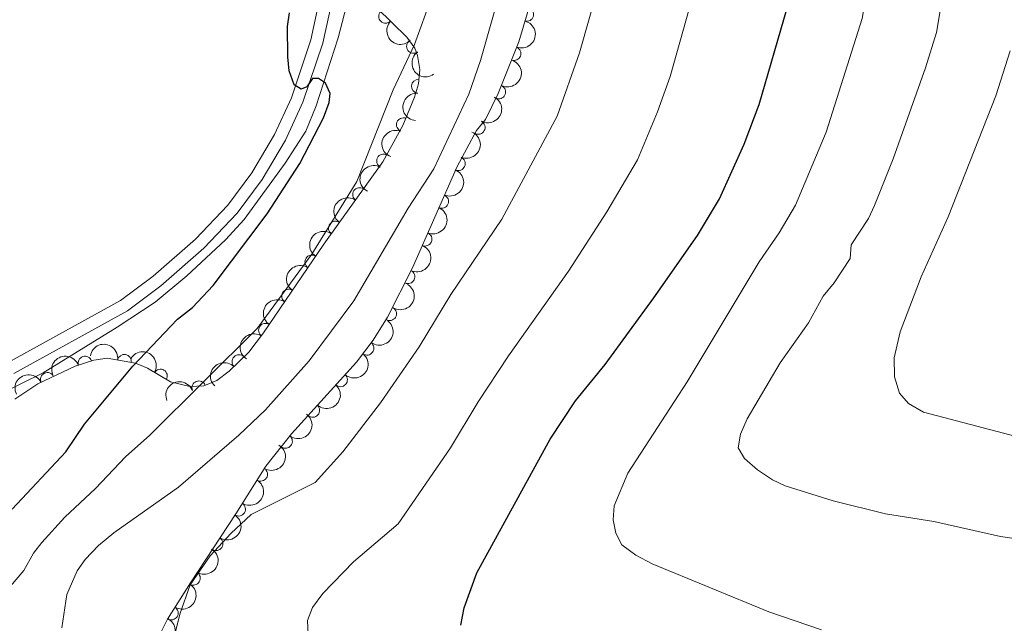
# Model space of a CAD drawing. Units: metres. Extents: x 649134 to 656090, y 697848 to 702624.
# Drawn here: x 651602 to 651781, y 699002 to 699111 of the extents above; entities that cross this region are included whole.
import ezdxf

# ---------------------------------------------------------------- set-up
doc = ezdxf.new("R2010")
doc.units = ezdxf.units.M
doc.header["$MEASUREMENT"] = 0
doc.linetypes.add('DGN Style 3', pattern=[108.28323980917432, 77.34517129226737, -30.93806851690695])
for name, color, linetype, lineweight in [('Entidades rústicas y varios', 7, 'Continuous', 5), ('Hidrografía', 7, 'Continuous', 5), ('Relieve y altimetría', 7, 'Continuous', 5), ('Viales y ferrocarril', 7, 'Continuous', 5)]:
    doc.layers.add(name, color=color, linetype=linetype, lineweight=lineweight)

msp = doc.modelspace()

# ---------------------------------------------------------------- linework, layer by layer
at = {"layer": 'Entidades rústicas y varios', "color": 92, "linetype": 'DGN Style 3', "lineweight": 5}
for points in [[(651695.54, 699117.05, 839.4200000000001), (651692.73, 699107.45, 839.8100000000001), (651688.97, 699098.06, 840.09), (651686.6699999999, 699093.3200000001, 840.1800000000001), (651685.06, 699091.3200000001, 840.1800000000001), (651681.52, 699084.77, 840.3100000000001), (651673.3999999999, 699066.3600000001, 840.79), (651668.8999999999, 699057.4299999999, 841.02), (651666.26, 699053.22, 841.12), (651663.27, 699049.24, 841.2), (651651.45, 699036.23, 841.24), (651646.8, 699030.3600000001, 841.16), (651641.3, 699021.71, 840.77), (651633.1000000001, 699009.1499999999, 841.0500000000001), (651628.9099999999, 699002.53, 840.64), (651625.27, 698995.3800000001, 839.79)], [(651601.1799999999, 699042.5, 823.89), (651605.3500000001, 699045.3, 824.35), (651612.1699999999, 699048.5, 825.1), (651615.53, 699049.6300000001, 825.5), (651617.94, 699049.95, 825.9200000000001), (651623.1000000001, 699049.0900000001, 827.25), (651625.3, 699048.1400000001, 827.98), (651629.44, 699045.6599999999, 829.53), (651632.96, 699044.8500000001, 830.49), (651635.52, 699044.97, 831.01), (651637.8800000001, 699045.8900000001, 831.45), (651640.1100000001, 699047.6100000001, 831.87), (651643.6599999999, 699051.0900000001, 832.47), (651646.3500000001, 699054.55, 832.71), (651657.28, 699070.6699999999, 832.77), (651668.05, 699085.6300000001, 832.64), (651671.6699999999, 699092.22, 832.53), (651673.78, 699097.3900000001, 832.3000000000001), (651674.49, 699099.8400000001, 832.09), (651674.72, 699102.4299999999, 831.8000000000001), (651674.3500000001, 699104.94, 831.5), (651673.81, 699106.27, 831.36), (651672.3800000001, 699108.28, 831.15), (651667, 699113.54, 830.54)]]:
    msp.add_polyline3d(points, dxfattribs=at)
at = {"layer": 'Entidades rústicas y varios', "color": 92, "linetype": 'Continuous', "lineweight": 5}
for centre, radius, start, end in [((651668.5210462073, 699112.0801662242, 830.6096827474889), 1.250091938746999, 136.612327145392, 315.8258815643874), ((651694.1650547143, 699112.422129168, 839.6569134923833), 1.250091938746998, 254.6509682963933, 73.86452271538879), ((651673.5896579456, 699106.6133672243, 831.2190085933084), 1.250091938746999, 126.3958361048492, 305.6093905238446), ((651691.849245118, 699105.302940141, 839.9088045678574), 1.250091938746998, 249.1437144995156, 68.35726891851102), ((651674.467161058, 699099.3622461334, 832.0040385739609), 1.250091938746998, 85.89143116120287, 265.1049855801983), ((651689.0820445262, 699098.3356008716, 840.1062588113367), 1.250091938746998, 245.0820128673015, 64.29556728629692), ((651671.7537499336, 699092.3735742869, 832.4714091937257), 1.250091938746999, 68.76462175394434, 247.9781761729398), ((651685.3441098449, 699091.8867179716, 840.190738183571), 1.250091938746998, 242.5768014364788, 61.79035585547422), ((651668.1607442813, 699085.791080273, 832.6188867855408), 1.250091938746999, 62.18541452569319, 241.3989689446886), ((651681.7363256139, 699085.308808509, 840.325944070228), 1.250091938746999, 247.1655817897986, 66.37913620879398), ((651663.7976875219, 699079.6899593251, 832.6827130213303), 1.250091938746999, 55.2153012165332, 234.4288556355286), ((651678.7105272976, 699078.4485933606, 840.5048089953432), 1.250091938746999, 247.1655817897986, 66.37913620879398), ((651659.4158326006, 699073.6033716162, 832.7356044920634), 1.250091938746999, 55.2153012165332, 234.4288556355286), ((651675.684728981, 699071.5883782122, 840.6836739204583), 1.250091938746999, 247.1655817897986, 66.37913620879398), ((651655.123541801, 699067.4548041055, 832.7619202247133), 1.250091938746999, 56.82733248763699, 236.0408869066324), ((651672.5760748021, 699064.7683213325, 840.8599408300973), 1.250091938746999, 244.2217413343951, 63.43529575339053), ((651650.9145614891, 699061.247232045, 832.7388151177872), 1.250091938746999, 56.82733248763699, 236.0408869066324), ((651669.2604101563, 699058.0414692466, 841.030849337443), 1.250091938746998, 238.87522582306, 58.08878024205544), ((651646.7055811773, 699055.0396599844, 832.7157100108611), 1.250091938746999, 56.82733248763699, 236.0408869066324), ((651665.1512810115, 699051.77666245, 841.1693140012687), 1.250091938746999, 234.0502247073519, 53.26377912634735), ((651613.9277431357, 699049.0705616602, 825.4494087564468), 1.250091938746998, 19.55444392891177, 198.7679983479072), ((651621.0850868942, 699049.4060394319, 827.0489411686161), 1.250091938746998, 351.5038393313348, 170.7173937503302), ((651641.8906101987, 699049.3281785224, 832.3193453314127), 1.250091938746999, 45.39566765283988, 224.6092220718353), ((651627.6320391102, 699046.7202866818, 829.2578991816453), 1.250091938746999, 330.0431269474899, 149.2566813664854), ((651607.0987779822, 699046.0989897784, 824.6657137078579), 1.250091938746999, 26.10251677437018, 205.3160711933656), ((651634.6003220284, 699044.5905411111, 831.0541137566776), 1.250091938746999, 22.26351558839416, 201.4770700073896), ((651660.3360299543, 699046.0396610999, 841.2127214130588), 1.250091938746998, 228.7100136232282, 47.9235680422236), ((651655.2926962874, 699040.4885806427, 841.2297885320659), 1.250091938746998, 228.7100136232282, 47.9235680422236), ((651650.3394647106, 699034.8595189305, 841.2078179815388), 1.250091938746998, 232.5811797341296, 51.79473415312506), ((651645.8323339885, 699028.8744871058, 841.0450438948757), 1.250091938746998, 238.5164042566825, 57.72995867567796), ((651641.8210361749, 699022.5437639854, 840.7749590862363), 1.250091938746999, 237.8269979925992, 57.04055241159458), ((651637.7216920175, 699016.2647685444, 840.9149366916108), 1.250091938746999, 237.8269979925992, 57.04055241159458), ((651633.6106750479, 699009.9933230632, 841.0362393525069), 1.250091938746999, 238.6351935880105, 57.84874800700592), ((651629.605087789, 699003.6646863921, 840.6442845133495), 1.250091938746999, 238.6351935880105, 57.84874800700592)]:
    msp.add_arc(centre, radius, start, end, dxfattribs=at)
at = {"layer": 'Entidades rústicas y varios', "color": 92, "linetype": 'Continuous', "lineweight": 5, "extrusion": (0.2259346720068148, 0.004966467675447076, 0.974129795347623)}
msp.add_arc((684619.1384410829, -649437.9681942668, 151515.9418570862), 2.516055640060343, 45.36446333574664, 225.9090503451193, dxfattribs=at)
at = {"layer": 'Entidades rústicas y varios', "color": 92, "linetype": 'Continuous', "lineweight": 5, "extrusion": (-0.091163167231655, 0.2067859249472545, 0.974129795347623)}
msp.add_arc((-878333.6167566038, -366873.9800305945, 85973.21296908932), 2.516055640060342, 45.36446333574663, 225.9090503451193, dxfattribs=at)
at = {"layer": 'Entidades rústicas y varios', "color": 92, "linetype": 'Continuous', "lineweight": 5, "extrusion": (0.2232332794641502, -0.03518586016681764, 0.9741297953476229)}
msp.add_arc((792041.9019008673, -520854.917926426, 121686.4693320282), 2.516055640060343, 45.36446333574664, 225.9090503451193, dxfattribs=at)
at = {"layer": 'Entidades rústicas y varios', "color": 92, "linetype": 'Continuous', "lineweight": 5, "extrusion": (-0.07628740423361542, 0.2127237028901461, 0.9741297953476231)}
msp.add_arc((-849432.9348268384, -426549.8722998024, 99817.67984417366), 2.516055640060342, 45.36446333574664, 225.9090503451193, dxfattribs=at)
at = {"layer": 'Entidades rústicas y varios', "color": 92, "linetype": 'Continuous', "lineweight": 5, "extrusion": (0.1468833257379821, -0.1717452486566895, 0.9741297953476229)}
msp.add_arc((949635.5693537553, 105132.9317116202, -23536.21173631062), 2.516055640060342, 45.36446333574663, 225.9090503451192, dxfattribs=at)
at = {"layer": 'Entidades rústicas y varios', "color": 92, "linetype": 'Continuous', "lineweight": 5, "extrusion": (-0.06691628477071054, 0.2158549342694844, 0.9741297953476229)}
msp.add_arc((-829467.4582745128, -462305.3628390562, 108112.715129741), 2.516055640060341, 45.36446333574666, 225.9090503451193, dxfattribs=at)
at = {"layer": 'Entidades rústicas y varios', "color": 92, "linetype": 'Continuous', "lineweight": 5, "extrusion": (0.08979299997537928, -0.2073845678236926, 0.974129795347623)}
msp.add_arc((875792.3837071429, 372895.808338542, -85654.28368123254), 2.516055640060342, 45.36446333574663, 225.9090503451193, dxfattribs=at)
at = {"layer": 'Entidades rústicas y varios', "color": 92, "linetype": 'Continuous', "lineweight": 5, "extrusion": (-0.0839709895901237, 0.2098094724345247, 0.974129795347623)}
for centre in [(-864786.6495094734, -396174.6719320806, 92771.13518010719), (-864781.2912891379, -396169.522435893, 92770.12415891793), (-864775.9330688021, -396164.3729397056, 92769.11313772868)]:
    msp.add_arc(centre, 2.516055640060342, 45.36446333574663, 225.9090503451193, dxfattribs=at)
at = {"layer": 'Entidades rústicas y varios', "color": 92, "linetype": 'Continuous', "lineweight": 5, "extrusion": (0.06544023205614696, -0.2163069990648381, 0.9741297953476229)}
msp.add_arc((826181.4142099086, 468185.8963520632, -107760.5659195304), 2.516055640060342, 45.36446333574664, 225.9090503451193, dxfattribs=at)
at = {"layer": 'Entidades rústicas y varios', "color": 92, "linetype": 'Continuous', "lineweight": 5, "extrusion": (0.03870740258295995, -0.222649677298843, 0.974129795347623)}
for centre in [(761769.3801284888, 562387.1064520433, -129614.3242595459), (761764.0205170173, 562382.008003859, -129613.0871698216)]:
    msp.add_arc(centre, 2.516055640060342, 45.36446333574662, 225.9090503451192, dxfattribs=at)
at = {"layer": 'Entidades rústicas y varios', "color": 92, "linetype": 'Continuous', "lineweight": 5, "extrusion": (-0.07308497030660518, 0.2138451049972406, 0.9741297953476229)}
msp.add_arc((-842733.5290252595, -438899.2797692571, 102683.4037409846), 2.516055640060342, 45.36446333574663, 225.9090503451192, dxfattribs=at)
at = {"layer": 'Entidades rústicas y varios', "color": 92, "linetype": 'Continuous', "lineweight": 5, "extrusion": (0.04495556199279115, -0.2214726603035023, 0.9741297953476231)}
for centre in [(777692.5748327982, 541279.1943047652, -124717.3993344218), (777687.2151134792, 541274.0785793386, -124716.2362513719), (777681.8553941601, 541268.9628539121, -124715.073168322)]:
    msp.add_arc(centre, 2.516055640060343, 45.36446333574663, 225.9090503451193, dxfattribs=at)
at = {"layer": 'Entidades rústicas y varios', "color": 92, "linetype": 'Continuous', "lineweight": 5, "extrusion": (-0.05284114620194898, 0.2197247257002782, 0.9741297953476229)}
msp.add_arc((-797062.1506076137, -513476.638620733, 119984.8480643176), 2.516055640060342, 45.36446333574663, 225.9090503451192, dxfattribs=at)
at = {"layer": 'Entidades rústicas y varios', "color": 92, "linetype": 'Continuous', "lineweight": 5, "extrusion": (-0.03417226002312401, 0.2233906857075967, 0.9741297953476229)}
msp.add_arc((-749879.4925272674, -576959.264429675, 134712.3819372726), 2.516055640060342, 45.36446333574663, 225.9090503451193, dxfattribs=at)
at = {"layer": 'Entidades rústicas y varios', "color": 92, "linetype": 'Continuous', "lineweight": 5, "extrusion": (-0.1824789522364942, -0.133313817013352, 0.974129795347623)}
msp.add_arc((-180063.0339178751, 914444.5638051627, -211294.2353366775), 2.516055640060342, 45.36446333574661, 225.9090503451192, dxfattribs=at)
at = {"layer": 'Entidades rústicas y varios', "color": 92, "linetype": 'Continuous', "lineweight": 5, "extrusion": (-0.2186020553645002, -0.05730866606730795, 0.9741297953476229)}
msp.add_arc((-510952.3567358228, 786890.4811893075, -181700.5808173713), 2.516055640060342, 45.36446333574664, 225.9090503451193, dxfattribs=at)
at = {"layer": 'Entidades rústicas y varios', "color": 92, "linetype": 'Continuous', "lineweight": 5, "extrusion": (-0.09835264051034102, -0.2034647387648334, 0.974129795347623)}
msp.add_arc((282431.7263741087, 889528.1799449245, -205515.5029394414), 2.516055640060342, 45.36446333574665, 225.9090503451193, dxfattribs=at)
at = {"layer": 'Entidades rústicas y varios', "color": 92, "linetype": 'Continuous', "lineweight": 5, "extrusion": (-0.0132331070162746, 0.2256014775986498, 0.9741297953476231)}
for centre in [(-691478.4038263106, -642433.9931260721, 149901.9679776531), (-691473.0440954355, -642428.8787541469, 149900.799010263)]:
    msp.add_arc(centre, 2.516055640060342, 45.36446333574663, 225.9090503451193, dxfattribs=at)
at = {"layer": 'Entidades rústicas y varios', "color": 92, "linetype": 'Continuous', "lineweight": 5, "extrusion": (0.0001680503938235462, -0.2259891890667856, 0.9741297953476231)}
msp.add_arc((652158.8780644358, 680677.9886279065, -157057.1059334485), 2.516055640060342, 45.36446333574663, 225.9090503451192, dxfattribs=at)
at = {"layer": 'Entidades rústicas y varios', "color": 92, "linetype": 'Continuous', "lineweight": 5, "extrusion": (-0.07450856980531473, -0.2133532630206643, 0.974129795347623)}
msp.add_arc((384695.1741344519, 852346.7705209233, -196890.5586739324), 2.516055640060342, 45.36446333574664, 225.9090503451193, dxfattribs=at)
at = {"layer": 'Entidades rústicas y varios', "color": 92, "linetype": 'Continuous', "lineweight": 5, "extrusion": (-0.0886260415550417, -0.2078859460720764, 0.9741297953476229)}
msp.add_arc((325287.6796416258, 875535.5974678627, -202263.597534876), 2.516055640060343, 45.36446333574661, 225.9090503451192, dxfattribs=at)
at = {"layer": 'Entidades rústicas y varios', "color": 92, "linetype": 'Continuous', "lineweight": 5, "extrusion": (-0.02843399204418592, 0.224193331552099, 0.9741297953476231)}
msp.add_arc((-734427.0238440025, -595482.174747294, 139009.5681676636), 2.516055640060342, 45.36446333574666, 225.9090503451193, dxfattribs=at)
at = {"layer": 'Entidades rústicas y varios', "color": 92, "linetype": 'Continuous', "lineweight": 5, "extrusion": (-0.05146406700566884, 0.22005133860814, 0.9741297953476231)}
msp.add_arc((-793714.7740414694, -518306.6050960918, 121105.3709233319), 2.516055640060342, 45.36446333574665, 225.9090503451193, dxfattribs=at)
at = {"layer": 'Entidades rústicas y varios', "color": 92, "linetype": 'Continuous', "lineweight": 5, "extrusion": (-0.04881265773564149, 0.2206546311790925, 0.974129795347623)}
for centre in [(-787247.77320346, -527566.9327716815, 123253.4054518889), (-787242.4143922767, -527561.7915002357, 123252.3564187051)]:
    msp.add_arc(centre, 2.516055640060342, 45.36446333574665, 225.9090503451193, dxfattribs=at)
at = {"layer": 'Entidades rústicas y varios', "color": 92, "linetype": 'Continuous', "lineweight": 5, "extrusion": (-0.05192018079866363, 0.2199441671011812, 0.9741297953476231)}
for centre in [(-794800.3586335292, -516687.3242806887, 120729.7034652458), (-794795.0062129814, -516682.309313743, 120728.1376744518)]:
    msp.add_arc(centre, 2.516055640060343, 45.36446333574664, 225.9090503451193, dxfattribs=at)
at = {"layer": 'Entidades rústicas y varios', "color": 92, "linetype": 'Continuous', "lineweight": 5, "extrusion": (-0.0722042379536765, 0.214144086627502, 0.9741297953476229)}
msp.add_arc((-840805.6130101758, -442226.4295400479, 103454.2441770298), 2.516055640060342, 45.36446333574663, 225.9090503451193, dxfattribs=at)
at = {"layer": 'Hidrografía', "color": 142, "linetype": 'DGN Style 3', "lineweight": 15}
msp.add_polyline3d([(651675.3999999999, 699199.0900000001, 826.95), (651674.19, 699175.79, 826.41), (651672.56, 699166.6300000001, 826.14), (651670.45, 699151.72, 825.78), (651667.06, 699136.24, 825.5600000000001), (651659.94, 699108.1799999999, 825.1), (651655.9199999999, 699095.8300000001, 824.79), (651654.01, 699091.2, 824.74), (651650.27, 699085.3800000001, 824.52), (651642.8400000001, 699075.1599999999, 824.12), (651639.46, 699071.49, 823.98), (651632.45, 699064.94, 823.6800000000001), (651626.6799999999, 699060.1499999999, 823.35), (651619.77, 699055.6300000001, 822.98), (651606.3300000001, 699047.3, 821.7), (651598.3700000001, 699043.44, 821.23)], dxfattribs=at)
at = {"layer": 'Relieve y altimetría', "color": 30, "linetype": 'Continuous', "lineweight": 5, "flags": 128}
for points, elevation in [([(651714.27, 699086.03), (651717.9299999999, 699094.73), (651720.19, 699101.1300000001), (651725.5, 699119.8999999999), (651727.5700000001, 699132.01), (651728.78, 699141.1799999999), (651728.96, 699153.9299999999), (651727.5900000001, 699170.5), (651725.97, 699200.0900000001), (651726.78, 699218.31), (651726.6599999999, 699230.54), (651727.1499999999, 699239.1699999999), (651728.6699999999, 699245.3600000001), (651730.6599999999, 699251.1000000001), (651734.0700000001, 699258.19), (651735.3899999999, 699260.29), (651737.52, 699262.52), (651739.79, 699263.74), (651742.28, 699264.1000000001), (651745.9299999999, 699266.3400000001), (651789.27, 699276.96)], 845), ([(651710.0700000001, 699023.1599999999), (651712.5, 699029.0900000001), (651723.31, 699045.6799999999), (651736.3500000001, 699067.45), (651740.04, 699072.73), (651742.96, 699077.77), (651748.52, 699091.03), (651755.0700000001, 699111.6499999999), (651757.3999999999, 699125.0800000001), (651759.01, 699140.6599999999), (651758.9199999999, 699160.48), (651757.9199999999, 699172.8400000001), (651753.9299999999, 699202.19), (651753.9199999999, 699216.5800000001), (651754.6000000001, 699225.5900000001), (651755.4299999999, 699227.94), (651760.9299999999, 699238.05), (651763.9199999999, 699242.3700000001), (651765.94, 699243.8500000001), (651769.4199999999, 699245.3800000001), (651776.44, 699247.3600000001), (651783.06, 699248.1000000001)], 855), ([(651692.8300000001, 699128.99), (651685.79, 699104.0700000001), (651683.6200000001, 699097.94), (651677.26, 699084.3700000001), (651672.6100000001, 699077.22), (651662.77, 699060.3999999999), (651654.6300000001, 699049.49), (651646.7, 699040.5900000001), (651641.8600000001, 699035.98), (651630.9099999999, 699026.56), (651619.1399999999, 699018.24), (651616.3500000001, 699015.96), (651613.9299999999, 699013.3999999999), (651612.5, 699011.3500000001), (651610.6200000001, 699007.01), (651609.71, 699000.95)], 835), ([(651644.0900000001, 699021.5700000001), (651655.74, 699027.4099999999), (651660.74, 699032.97), (651667.6200000001, 699041.8300000001), (651674.6499999999, 699052.03), (651680.3999999999, 699061.52), (651689.6100000001, 699075.22), (651699.71, 699093.9299999999), (651703.77, 699105.4199999999), (651709.25, 699124.8700000001)], 840), ([(651749.8300000001, 699024.03), (651741.1000000001, 699026.8), (651738.8300000001, 699027.8600000001), (651736.06, 699029.71), (651733.71, 699031.77), (651732.5800000001, 699033.69), (651733.01, 699036.1799999999), (651734.23, 699038.9299999999), (651740.1699999999, 699049.1300000001), (651745.3200000001, 699056.3600000001), (651747.98, 699061.24), (651750.03, 699063.6799999999), (651752.9199999999, 699068.05), (651753.0900000001, 699070.5800000001), (651756.23, 699075.3500000001), (651757.3300000001, 699077.7), (651760.73, 699086.1799999999), (651766.6200000001, 699102.71), (651768.6200000001, 699109.1200000001), (651771.19, 699124.6100000001)], 860), ([(651606.0800000001, 699016.51), (651610.24, 699021.0700000001), (651615.8200000001, 699026.31), (651621.3, 699032.0700000001), (651625.73, 699035.97), (651645.1699999999, 699055.3900000001), (651655.1499999999, 699068.8600000001), (651663.28, 699082.05), (651669.9099999999, 699098.71), (651673.77, 699106.97), (651677, 699115.8600000001)], 830), ([(651781.97, 699105.79), (651779.3500000001, 699097.6200000001), (651770.71, 699075.6599999999), (651765.79, 699064.74), (651762, 699054.76), (651760.9199999999, 699050.03), (651760.98, 699046.5800000001), (651761.8500000001, 699043.6400000001), (651763.48, 699041.74), (651766.23, 699040.1799999999), (651787.8999999999, 699034.48)], 865), ([(651654.48, 698999.8200000001), (651654.3200000001, 699002.3300000001), (651655.25, 699004.6699999999), (651657.1000000001, 699007.22), (651662.69, 699012.99), (651670.79, 699019.8500000001), (651680.29, 699033.6599999999), (651685.31, 699042.02), (651690.8700000001, 699050.4199999999), (651701.76, 699065.78), (651708.69, 699076.5700000001), (651714.27, 699086.03)], 845), ([(651747.71, 699000.6300000001), (651738.1399999999, 699003.8600000001), (651716.96, 699012.5800000001), (651713.99, 699014.21), (651711.44, 699016.0700000001), (651710.3500000001, 699018.1499999999), (651709.8899999999, 699020.6100000001), (651710.0700000001, 699023.1599999999)], 855), ([(651818.81, 698999.24), (651815.0700000001, 699004.2), (651811.73, 699007.97), (651809.75, 699009.8700000001), (651807.6799999999, 699011.27), (651802.73, 699013.4099999999), (651794.56, 699015.48), (651780.23, 699017.5700000001), (651768.1200000001, 699020.27), (651759.3300000001, 699021.6599999999), (651749.8300000001, 699024.03)], 860), ([(651629.78, 698997.76), (651631.1599999999, 699003.46), (651633.02, 699008.78), (651636.6699999999, 699014.0700000001), (651640.3999999999, 699018.1200000001), (651644.0900000001, 699021.5700000001)], 840), ([(651600.3700000001, 699008.55), (651602.8, 699011.4099999999), (651604.55, 699014.52), (651606.0800000001, 699016.51)], 830)]:
    msp.add_lwpolyline(points, dxfattribs=dict(at, elevation=elevation))
at = {"layer": 'Relieve y altimetría', "color": 30, "linetype": 'Continuous', "lineweight": 25, "flags": 128}
for points, elevation in [([(651613.8200000001, 699038.01), (651622.6300000001, 699048.49), (651630.7, 699057.03), (651633.46, 699059.1599999999), (651637.22, 699063.19), (651647.01, 699076.22), (651652.97, 699085.3600000001), (651657.26, 699093.6400000001), (651658.27, 699096.3900000001), (651658.45, 699098.0700000001), (651657.5800000001, 699099.95), (651656.31, 699100.78), (651655.25, 699100.76), (651654.23, 699099.26), (651653.1799999999, 699098.8300000001), (651651.8999999999, 699099.6499999999), (651651.02, 699102.1699999999), (651650.77, 699104.69), (651650.69, 699110.21), (651651.0700000001, 699112.69)], 825), ([(651682.22, 699001.47), (651682.79, 699004.6300000001), (651685.1200000001, 699010.98), (651698.4099999999, 699035.28), (651703.03, 699042.19), (651708.3999999999, 699048.8), (651717.24, 699060.95), (651725.1499999999, 699072.24), (651729.1799999999, 699078.8999999999), (651733.6499999999, 699088.8600000001), (651736.3700000001, 699096.05), (651741.3800000001, 699113.3500000001)], 850), ([(651600.72, 699022.53), (651610.46, 699032.94), (651613.8200000001, 699038.01)], 825)]:
    msp.add_lwpolyline(points, dxfattribs=dict(at, elevation=elevation))
at = {"layer": 'Viales y ferrocarril', "color": 250, "linetype": 'Continuous', "lineweight": 5}
msp.add_polyline3d([(651601.02, 699047.19, 821.76), (651621.6200000001, 699058.5700000001, 823.32), (651627.71, 699063.1100000001, 823.61), (651635.53, 699069.98, 824.04), (651641.5700000001, 699076.3300000001, 824.39), (651646.1200000001, 699082.3999999999, 824.64), (651650.3500000001, 699089.56, 824.86), (651653.51, 699096.46, 825.04), (651657.1100000001, 699107.22, 825.35), (651660.94, 699124.6599999999, 825.5500000000001), (651664.6799999999, 699139.45, 825.99), (651668.74, 699156.5, 826.0500000000001), (651671.77, 699172.1799999999, 826.49), (651672.8700000001, 699182.1799999999, 826.76), (651673.5700000001, 699198.3200000001, 827.04), (651673.46, 699239.5, 827.86), (651674.74, 699254.47, 828.28), (651676.4299999999, 699263.55, 828.62), (651680.79, 699279.05, 829.65), (651685.8899999999, 699290.3999999999, 830.49), (651687.69, 699295.1400000001, 830.71), (651688.8600000001, 699299.3200000001, 830.98)], dxfattribs=at)
at = {"layer": 'Viales y ferrocarril', "color": 250, "linetype": 'DGN Style 3', "lineweight": 5}
msp.add_polyline3d([(651599.8700000001, 699049.1200000001, 821.76), (651620.3999999999, 699060.46, 823.32), (651626.29, 699064.8600000001, 823.61), (651633.97, 699071.6000000001, 824.04), (651639.8400000001, 699077.79, 824.39), (651644.25, 699083.6599999999, 824.64), (651648.3500000001, 699090.6000000001, 824.86), (651651.4199999999, 699097.29, 825.04), (651654.9299999999, 699107.8200000001, 825.35), (651658.75, 699125.1799999999, 825.5500000000001), (651662.5, 699139.99, 825.99), (651666.54, 699156.97, 826.0500000000001), (651669.54, 699172.51, 826.49), (651670.6200000001, 699182.3600000001, 826.76), (651671.3200000001, 699198.3700000001, 827.04), (651671.25, 699224.1599999999, 827.5500000000001)], dxfattribs=at)

doc.saveas('drawing.dxf')
